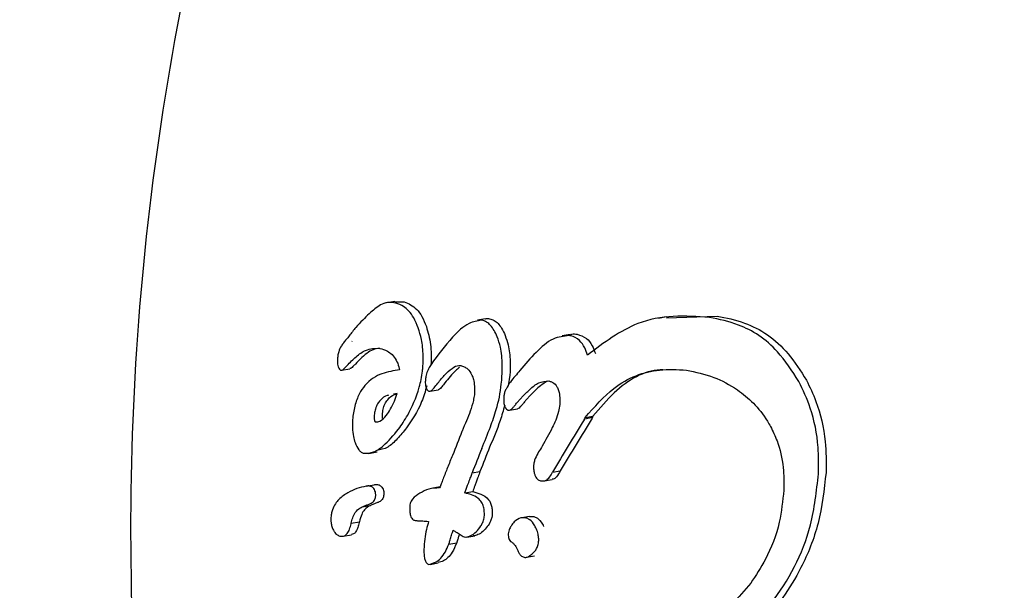
# Model space of a CAD drawing. Units: millimetres. Extents: x 5.6 to 13.9, y 3.9 to 16.6.
# Drawn here: x 8.4 to 8.4, y 11.3 to 11.3 of the extents above; entities that cross this region are included whole.
import ezdxf

# ---------------------------------------------------------------- set-up
doc = ezdxf.new("R2010")
doc.units = ezdxf.units.MM
doc.styles.add('SLDTEXTSTYLE0', font='TXT', dxfattribs={"width": 0.75})
doc.dimstyles.new('SLDDIMSTYLE4', dxfattribs={"dimtxt": 0.15875, "dimasz": 0.08, "dimexe": 0, "dimexo": 0.0625, "dimgap": 0.0396875, "dimtad": 2, "dimdec": 0, "dimlfac": 100, "dimrnd": 1e-09, "dimzin": 12, "dimdsep": 46, "dimtxsty": 'SLDTEXTSTYLE0', "dimblk1": 'DOT', "dimblk2": 'DOT', "dimsah": 1, "dimcen": 0.09, "dimse1": 1, "dimse2": 1, "dimadec": 0, "dimazin": 3, "dimtfac": 1, "dimtdec": 0, "dimtofl": 0, "dimtmove": 0, "dimatfit": 3, "dimldrblk": 'DOT', "dimfxl": 0, "dimfrac": 2, "dimtolj": 1, "dimtzin": 12, "dimarcsym": 0})

# ---------------------------------------------------------------- blocks, each defined once
blk = doc.blocks.new('_Dot')
at = {"color": 0, "linetype": 'ByBlock', "lineweight": -2}
blk.add_line((-0.5, 0), (-1, 0), dxfattribs=at)
at = {"color": 0, "linetype": 'ByBlock', "const_width": 0.5}
blk.add_lwpolyline([(-0.25, 0, 1), (0.25, 0, 1)], format="xyb", close=True, dxfattribs=at)
blk = doc.blocks.new('_D_7')
at = {"color": 7, "linetype": 'Continuous', "lineweight": 18}
blk.add_line((5.784572296851059, 6.499397309538649), (5.784572296851059, 14.49371132064893), dxfattribs=at)
at = {"color": 7, "linetype": 'Continuous', "lineweight": 18, "xscale": 0.08, "yscale": 0.08}
for p, rotation in [((5.784572296851059, 14.49371132064893, -0.9747700534806056), 90.0000000000004), ((5.784572296851059, 6.499397309538649, -0.9747700534806056), 270.0000000000004)]:
    blk.add_blockref('_Dot', p, dxfattribs=dict(at, rotation=rotation))
at = {"color": 7, "linetype": 'Continuous', "lineweight": 18, "insert": (5.579932816445324, 10.32060639793414), "char_height": 0.15875, "attachment_point": 1, "rotation": 90.00000000000041, "style": 'SLDTEXTSTYLE0'}
blk.add_mtext('799', dxfattribs=at)

msp = doc.modelspace()

# ---------------------------------------------------------------- linework, layer by layer
at = {"color": 7, "linetype": 'Continuous', "lineweight": 25}
for p, q in [((8.444063203133867, 11.25480670764942), (8.443989700348043, 11.25479379837377)), ((8.444063738763719, 11.25480224518848), (8.44414707290567, 11.25480332004422)), ((8.4465039849022, 11.25465899414306), (8.446958054184734, 11.25467486183818)), ((8.444877801478768, 11.25465063611037), (8.444804666717625, 11.2546377914708)), ((8.446503192261847, 11.25466609928977), (8.446433513199802, 11.25465386157375)), ((8.445637851569604, 11.25450995800693), (8.445566517267242, 11.25449742958148)), ((8.443602536411627, 11.25443435090742), (8.443603329522034, 11.25443518896945)), ((8.443678186509402, 11.25444833608318), (8.443677395584556, 11.25444749840501)), ((8.443925733448609, 11.25438499360256), (8.443929013145187, 11.25438422317513)), ((8.443584882648365, 11.25418784589363), (8.443659794540853, 11.25420100265033)), ((8.445096698186875, 11.25414364388429), (8.445082018398448, 11.25404689493971)), ((8.44408489403755, 11.25398050409938), (8.444051054018624, 11.25397294840396)), ((8.444380150621406, 11.25399940307594), (8.444452341683698, 11.25401208197392)), ((8.445093670181759, 11.25382851340393), (8.445164187139266, 11.25384089827932)), ((8.445765275309764, 11.25374388174428), (8.445770863921148, 11.2537529323332)), ((8.445770863921148, 11.2537529323332), (8.44584050641378, 11.25376516362655)), ((8.445770863921148, 11.2537529323332), (8.445773230377867, 11.25376332488747)), ((8.445773230377867, 11.25376332488747), (8.44584287511111, 11.25377555657433)), ((8.44584050641378, 11.25376516362655), (8.445834920375994, 11.25375611348963)), ((8.44584287511111, 11.25377555657433), (8.44584050641378, 11.25376516362655)), ((8.444667547486487, 11.25364147121826), (8.444665858760409, 11.25363740639262)), ((8.443829697851307, 11.25344156934404), (8.44390455535118, 11.25345471654778)), ((8.445387161463708, 11.25350631514549), (8.44537938307907, 11.25349358389344)), ((8.44475714079474, 11.25326524039926), (8.444828167762084, 11.25327771484754)), ((8.445479448560135, 11.25327311489951), (8.445549260025867, 11.25328537586956)), ((8.445406392304708, 11.25319460044222), (8.445476081738382, 11.2532068399798)), ((8.443804773073378, 11.25314731262151), (8.443878114111621, 11.25316019348948)), ((8.444469013523365, 11.25314066796005), (8.44440425120427, 11.25312929377035)), ((8.444692312977628, 11.25308597145293), (8.444763390721539, 11.25309845481909)), ((8.443770155593946, 11.25296070554169), (8.443843520550814, 11.25297359075175)), ((8.443669651863345, 11.25280775133068), (8.443671309818003, 11.25281407789972)), ((8.443671309818003, 11.25281407789972), (8.443744934760788, 11.25282700862977)), ((8.443744934760788, 11.25282700862977), (8.443743279803867, 11.25282068258722)), ((8.445272955308909, 11.25287545366009), (8.44520281186585, 11.25286313438495)), ((8.445273010116994, 11.25287497124052), (8.445303952036884, 11.25287563973818)), ((8.443599114184323, 11.25269750688521), (8.443673051157747, 11.25271049241713)), ((8.444547930594954, 11.25262575950049), (8.444619134715925, 11.25263826506221)), ((8.444709652493728, 11.25268801988859), (8.44478046574256, 11.25270045680154)), ((8.445246833117274, 11.2525082040262), (8.445316960714996, 11.25252052051842)), ((8.444381702863636, 11.25244465349212), (8.444453228554973, 11.25245721553117))]:
    msp.add_line(p, q, dxfattribs=at)
for centre, radius, start, end in [((8.466189037828533, 11.25276506748689), 0.02449999999999957, 163.1419441487529, 182.184802505266), ((8.465978186219216, 11.23671481671389), 0.0271574165336896, 139.9601375559864, 140.098673690201), ((8.471020339706497, 11.23808808052014), 0.02971400998944999, 148.2049198810063, 149.2669013256508), ((8.470964063780949, 11.23818481121382), 0.02956246442418783, 148.215527739331, 149.282737587964), ((8.47162817893318, 11.24289804869216), 0.02902241397467451, 158.2821205751131, 158.7379756596514), ((8.472167077012882, 11.24256418407874), 0.02942477204427445, 158.2152857738325, 158.6739324249936), ((8.472101536710404, 11.24263795951032), 0.02927526340491374, 158.227565543104, 158.6884883358366)]:
    msp.add_arc(centre, radius, start, end, dxfattribs=at)
for points, knots in [([(8.44407343896596, 11.25479038773404), (8.444047831779798, 11.25479415747752), (8.444001822923665, 11.25480093063815), (8.443919978049411, 11.25477409707875), (8.443866751124965, 11.25472552503416), (8.443833309189007, 11.25469500771194)], [0, 0, 0, 0, 0.3181287653677032, 0.5715872296394523, 1, 1, 1, 1]), ([(8.444273583075006, 11.25456742895812), (8.444260430627851, 11.25459895237068), (8.44422418845899, 11.2546858165738), (8.444153526080452, 11.25476195137303), (8.444096499120162, 11.25478219981425), (8.44407343896596, 11.25479038773404)], [0, 0, 0, 0, 0.2533319317090372, 0.6980677085723304, 1, 1, 1, 1]), ([(8.44414707290567, 11.25480332004422), (8.444185857150591, 11.25478661492731), (8.444242965237594, 11.25476201738076), (8.44430834559722, 11.25467269979116), (8.44433361425537, 11.25461144421157), (8.444346489079157, 11.25458023342116)], [0, 0, 0, 0, 0.5093602433811223, 0.7500104527570942, 0.9999999999999999, 0.9999999999999999, 0.9999999999999999, 0.9999999999999999]), ([(8.443833309189007, 11.25469500771194), (8.443813583856087, 11.25467678357487), (8.443772479150875, 11.25463880714197), (8.443711903022463, 11.25457213333192), (8.44367190553922, 11.25452148456217), (8.44365188300444, 11.25449613004804)], [0, 0, 0, 0, 0.3154286383453395, 0.6573070906939241, 1, 1, 1, 1]), ([(8.446889040067877, 11.25466274090631), (8.446780384072348, 11.2546695313307), (8.446562994384083, 11.25468311703515), (8.446185795787253, 11.25461815180191), (8.445941930388406, 11.25443510630257), (8.445794887921727, 11.25432473614811)], [0, 0, 0, 0, 0.2840525773190246, 0.5683082735818328, 1, 1, 1, 1]), ([(8.446958054184734, 11.25467486183818), (8.447040855930213, 11.25465833500698), (8.447264079651312, 11.25461378062307), (8.447553784698853, 11.25442534678273), (8.44770887685986, 11.2541816891623), (8.447761640525595, 11.25409879477773)], [0, 0, 0, 0, 0.2800861724972156, 0.7550792231694191, 1, 1, 1, 1]), ([(8.444842035928232, 11.2546384250607), (8.444804412389008, 11.2546315796442), (8.444713967501114, 11.25461512364509), (8.44455773324503, 11.25446917593495), (8.444450827021411, 11.25432490150859), (8.444387973227506, 11.2542400776812)], [0, 0, 0, 0, 0.226907358077388, 0.5454726213215334, 1, 1, 1, 1]), ([(8.444983546336141, 11.2544878178691), (8.444974322677137, 11.25450797421623), (8.444948018035944, 11.25456545742097), (8.444898762058797, 11.25461979644494), (8.444857573433168, 11.25463332261133), (8.444842035928232, 11.2546384250607)], [0, 0, 0, 0, 0.2516618255549768, 0.7177058495946584, 1, 1, 1, 1]), ([(8.444877941543467, 11.25465016193714), (8.44487847058193, 11.25465042325055), (8.444890311920746, 11.25465627216483), (8.444902275838704, 11.25465358215329), (8.444913705241698, 11.25465101232407)], [0, 0, 0, 0, 0.04467725056575467, 0.9999999999999999, 0.9999999999999999, 0.9999999999999999, 0.9999999999999999]), ([(8.4449137052417, 11.25465101232407), (8.444927535907818, 11.25464665374766), (8.444966835339764, 11.25463426898068), (8.445016732339099, 11.25458260771743), (8.445044323872551, 11.25452303836062), (8.445054837933434, 11.25450033879427)], [0, 0, 0, 0, 0.251559288775258, 0.7147983377364333, 0.9999999999999999, 0.9999999999999999, 0.9999999999999999, 0.9999999999999999]), ([(8.447693457614433, 11.25408681983031), (8.447631862521048, 11.25418130134648), (8.447478189213061, 11.25441702283557), (8.447189486820903, 11.25460153958178), (8.4469768579395, 11.25464485231205), (8.446889040067877, 11.25466274090631)], [0, 0, 0, 0, 0.2819511459718024, 0.7034385843180799, 0.9999999999999999, 0.9999999999999999, 0.9999999999999999, 0.9999999999999999]), ([(8.44365188300444, 11.25449613004804), (8.443643661931864, 11.25448556916667), (8.443631328953012, 11.25446972608471), (8.443614881705194, 11.25444929610795), (8.443606651669851, 11.25443933283507), (8.443602536411627, 11.25443435090742)], [0, 0, 0, 0, 0.4999020774944005, 0.7499364216838814, 1, 1, 1, 1]), ([(8.444315307717451, 11.25422466278059), (8.444316535002281, 11.25425637067418), (8.444319754856117, 11.25433955819538), (8.44430591662784, 11.25446094174576), (8.444283694673365, 11.25453412745466), (8.444273583075006, 11.25456742895812)], [0, 0, 0, 0, 0.2513095313813182, 0.6593253162996802, 1, 1, 1, 1]), ([(8.444346489079157, 11.25458023342116), (8.444360919683225, 11.2545291149748), (8.444382202149319, 11.25445372474192), (8.444391607846077, 11.25433131105149), (8.444389125910353, 11.25426915936514), (8.44438785783632, 11.25423740473959)], [0, 0, 0, 0, 0.5073991495010353, 0.74831969221402, 1, 1, 1, 1]), ([(8.445054837933434, 11.25450033879427), (8.445064129725502, 11.25447297433019), (8.445087365487911, 11.25440454466867), (8.445102062573913, 11.25427903789826), (8.445098342651965, 11.25418514922831), (8.445096698186875, 11.25414364388429)], [0, 0, 0, 0, 0.271023269517113, 0.6777414144431442, 1, 1, 1, 1]), ([(8.445630331494366, 11.25449867621991), (8.445581141489575, 11.25449391754043), (8.445477025947566, 11.25448384532159), (8.4453278471906, 11.2543511954452), (8.445234100992163, 11.25424142052706), (8.44518654822028, 11.25418573718493)], [0, 0, 0, 0, 0.3061795405338791, 0.6480594777399813, 0.9999999999999999, 0.9999999999999999, 0.9999999999999999, 0.9999999999999999]), ([(8.445794887921727, 11.25432473614811), (8.445787226738723, 11.25434694777668), (8.445768720130113, 11.2544006029258), (8.445717976798338, 11.25446654721957), (8.445666840890716, 11.25449209188169), (8.445635175732653, 11.25449780257897), (8.445630331494366, 11.25449867621991)], [0, 0, 0, 0, 0.218412597961945, 0.5276047399248283, 0.9277314453910032, 1, 1, 1, 1]), ([(8.445638972035843, 11.25450588274494), (8.445644121389396, 11.25450828939984), (8.445664485797238, 11.25451780711919), (8.445685149440516, 11.25451391976197), (8.44570058806543, 11.25451101536369)], [0, 0, 0, 0, 0.2528604608913467, 1, 1, 1, 1]), ([(8.44570058806543, 11.25451101536369), (8.445729869549544, 11.25450236704607), (8.445780216290308, 11.25448749708241), (8.445836208160582, 11.25441835789292), (8.44585611844188, 11.25436174722958), (8.445864815989532, 11.25433701759694)], [0, 0, 0, 0, 0.4390900432593494, 0.7549737743457335, 1, 1, 1, 1]), ([(8.443603329522034, 11.25443518896945), (8.443596302453201, 11.25442635462915), (8.443579715243448, 11.25440550140298), (8.443561167792454, 11.25436524136661), (8.443550873513866, 11.2543243268984), (8.443548988149487, 11.25430511759001), (8.443548288554412, 11.25429798966413)], [0, 0, 0, 0, 0.2952618068940785, 0.6969576703685879, 0.8875512214840747, 1, 1, 1, 1]), ([(8.445025713942549, 11.25413117693945), (8.445027221881242, 11.25416593387709), (8.445031167997051, 11.2542568891008), (8.445018450656269, 11.25438413238043), (8.444993533143846, 11.25445815142571), (8.444983546336141, 11.2544878178691)], [0, 0, 0, 0, 0.2703873695032191, 0.7075751015440042, 1, 1, 1, 1]), ([(8.443633618718769, 11.25423024440098), (8.443660614643925, 11.25425773097181), (8.44371465394136, 11.25431275242292), (8.44381248533466, 11.25438363291382), (8.443883819796019, 11.25438449000534), (8.443925733448607, 11.25438499360256)], [0, 0, 0, 0, 0.2916397761223822, 0.5837921284503532, 1, 1, 1, 1]), ([(8.443881078696956, 11.25437836935562), (8.443862348660192, 11.25436992431712), (8.443802471797623, 11.25434292691096), (8.44374659748417, 11.25428390358315), (8.443708201173074, 11.25424334329853)], [0, 0, 0, 0, 0.3128092548675509, 1, 1, 1, 1]), ([(8.443929013145187, 11.25438422317513), (8.443951456039402, 11.25437748451034), (8.444002873096254, 11.25436204611334), (8.444064143172472, 11.25430917633525), (8.444096444839062, 11.25423404310719), (8.444103525507996, 11.2541999387691), (8.444105430277773, 11.2541907643658)], [0, 0, 0, 0, 0.3312372071415158, 0.758870141652474, 0.9351336899783831, 1, 1, 1, 1]), ([(8.443548288554412, 11.25429798966413), (8.443547738990627, 11.25428933643549), (8.443546513330988, 11.25427003765099), (8.443547746733879, 11.25424193328612), (8.443551681364633, 11.25422669406117), (8.443553457644198, 11.25421981434982)], [0, 0, 0, 0, 0.3083845695359843, 0.6877718821348595, 1, 1, 1, 1]), ([(8.443578995623193, 11.25418803103436), (8.443582753246856, 11.25418816138747), (8.443592925350888, 11.25418851426087), (8.443611212506491, 11.25420705959367), (8.44362552673435, 11.25422187122763), (8.443633618718769, 11.25423024440098)], [0, 0, 0, 0, 0.2029602001471626, 0.5494249703419719, 1, 1, 1, 1]), ([(8.443708201173076, 11.25424334329853), (8.443701010658797, 11.25423597747533), (8.443688542749209, 11.25422320559083), (8.443672366008743, 11.2542054774829), (8.443663140522336, 11.25420367157303), (8.443659368521192, 11.25420293319525)], [0, 0, 0, 0, 0.4461138477714048, 0.7735339789595858, 1, 1, 1, 1]), ([(8.444387973227506, 11.2542400776812), (8.44438066391983, 11.25422767025091), (8.444366001011854, 11.25420278020434), (8.444349596939158, 11.25416729925602), (8.44434301646784, 11.25413804607839), (8.44434209133683, 11.25412665349112), (8.444341864485786, 11.25412385991886)], [0, 0, 0, 0, 0.3840772412881802, 0.7704818970818079, 0.9437199477910304, 1, 1, 1, 1]), ([(8.444440117568433, 11.25406073050021), (8.444462392356213, 11.25408863358557), (8.444506205225515, 11.25414351690227), (8.44457211477478, 11.25420623498969), (8.444623224547755, 11.25423350159519), (8.444649173508942, 11.25423098121641), (8.444654608351824, 11.25423045333929)], [0, 0, 0, 0, 0.3339810359328598, 0.656916134090288, 0.9281432928009395, 1, 1, 1, 1]), ([(8.444654608351824, 11.25423045333929), (8.44466551465413, 11.2542275037116), (8.444686715995227, 11.25422176977346), (8.444721934651172, 11.25419761297561), (8.444746352076734, 11.25416631042223), (8.44475795581293, 11.25413867224537), (8.444759274715006, 11.25413553083917)], [0, 0, 0, 0, 0.2776450260460064, 0.5397289324632841, 0.94768474084751, 1, 1, 1, 1]), ([(8.443553457644198, 11.25421981434982), (8.443555232557841, 11.25421506717262), (8.443559969737608, 11.25420239712985), (8.443569027977869, 11.25419184682133), (8.443576239535556, 11.25418908611236), (8.443578995623193, 11.25418803103436)], [0, 0, 0, 0, 0.2701709951206367, 0.7210765296199798, 0.9999999999999999, 0.9999999999999999, 0.9999999999999999, 0.9999999999999999]), ([(8.444105430277773, 11.2541907643658), (8.444052283717498, 11.25418292300338), (8.443945654216499, 11.25416719064821), (8.443822142323096, 11.25409479623662), (8.443741229339139, 11.25397943046876), (8.443700790470643, 11.25387304701785), (8.44368603883519, 11.25377789518083), (8.443683072126774, 11.25372856379993), (8.443682615802322, 11.25372097589031)], [0, 0, 0, 0, 0.3148858074220987, 0.6317646211413016, 0.7514366651687349, 0.8722933039652611, 0.9803567860822966, 1, 1, 1, 1]), ([(8.444096174137536, 11.25365814008032), (8.444124008651876, 11.25369867979023), (8.444193516767353, 11.25379991521339), (8.444272042486197, 11.2539777122787), (8.444308348924242, 11.25414407862235), (8.444313997494616, 11.2542094901492), (8.444315307717451, 11.25422466278059)], [0, 0, 0, 0, 0.2939127699831142, 0.7339565011550488, 0.9382894707309752, 1, 1, 1, 1]), ([(8.444645041887936, 11.25421254728469), (8.444632315200327, 11.25420308882424), (8.444585504206783, 11.25416829894452), (8.444543119366969, 11.25411338485948), (8.444512257859065, 11.25407340048118)], [0, 0, 0, 0, 0.2718739049691519, 1, 1, 1, 1]), ([(8.445773230377867, 11.25376332488747), (8.445856765246457, 11.25385863467715), (8.446055570055847, 11.25408546264599), (8.4463789744605, 11.25420562740322), (8.446601788217563, 11.2541934273621), (8.446682864824563, 11.25418898805838)], [0, 0, 0, 0, 0.3155335698032106, 0.7509390062060447, 0.9999999999999999, 0.9999999999999999, 0.9999999999999999, 0.9999999999999999]), ([(8.446469456304806, 11.25419224184954), (8.446461652769791, 11.25419206961396), (8.446309008167981, 11.25418870052125), (8.446084081023512, 11.25405838114285), (8.445905350085345, 11.25384881123652), (8.44584287511111, 11.25377555657433)], [0, 0, 0, 0, 0.0338576110824922, 0.6622872263942806, 1, 1, 1, 1]), ([(8.446682864824563, 11.25418898805838), (8.446765609930093, 11.25417194171829), (8.446921086164155, 11.25413991202002), (8.447172871199415, 11.25400467987372), (8.447347609506336, 11.25384235935539), (8.447429345637534, 11.25369889352146), (8.447438421772643, 11.25368296280303)], [0, 0, 0, 0, 0.3027007928385748, 0.5687681345838372, 0.9521151953622699, 1, 1, 1, 1]), ([(8.444341864485786, 11.25412385991886), (8.444340518680574, 11.25411634816495), (8.44433706004833, 11.25409704344385), (8.444335992991896, 11.25406627414766), (8.444338951402962, 11.25404593178975), (8.444340259692035, 11.25403693585107)], [0, 0, 0, 0, 0.2621473345880405, 0.6737016738770509, 1, 1, 1, 1]), ([(8.444373676980513, 11.25399945834541), (8.444378339523622, 11.2539998031984), (8.44438978466823, 11.25400064970902), (8.444412106473314, 11.25402531199573), (8.444429134316106, 11.25404684277571), (8.444440117568433, 11.25406073050021)], [0, 0, 0, 0, 0.1961574474165324, 0.4815076874831659, 1, 1, 1, 1]), ([(8.444512257859065, 11.25407340048118), (8.444503491302282, 11.2540625979727), (8.444485913670603, 11.25404093809871), (8.44446584495439, 11.25401438438654), (8.44445410458759, 11.25401329942932), (8.444452166803348, 11.25401312035374)], [0, 0, 0, 0, 0.4537692975585043, 0.9098429149921541, 1, 1, 1, 1]), ([(8.444759274715006, 11.25413553083917), (8.444763800030234, 11.25412212863615), (8.444774614382558, 11.25409010077995), (8.444780869451405, 11.25403099279194), (8.444779226187949, 11.25398793328728), (8.44477848482798, 11.25396850694821)], [0, 0, 0, 0, 0.2831169452163138, 0.6765774847638825, 1, 1, 1, 1]), ([(8.444843678890008, 11.25348430884343), (8.44487008617973, 11.25354898878025), (8.444916227542127, 11.25366200380133), (8.44498324664053, 11.25384880327116), (8.445015954109753, 11.25400723694505), (8.44502395256175, 11.25410880918674), (8.445025713942549, 11.25413117693945)], [0, 0, 0, 0, 0.3335408359959641, 0.5827947036554134, 0.9081250473589745, 1, 1, 1, 1]), ([(8.445144365895874, 11.25413541381958), (8.445114863698137, 11.25410089569895), (8.445079478186276, 11.25405949399126), (8.445049356908351, 11.25399061762511), (8.445043316738406, 11.25396510164234), (8.445042204339861, 11.25395111680191), (8.445041919673054, 11.25394753803072)], [0, 0, 0, 0, 0.7039817989161629, 0.8443695115809144, 0.9601735957215176, 1, 1, 1, 1]), ([(8.445205443091892, 11.25394568621943), (8.445228524133707, 11.25396939290787), (8.44527666816745, 11.25401884195861), (8.445356463910741, 11.25408475225874), (8.445415329463412, 11.25408925733595), (8.44544563979776, 11.2540915770355)], [0, 0, 0, 0, 0.3087868241130248, 0.6440889192909456, 0.9999999999999999, 0.9999999999999999, 0.9999999999999999, 0.9999999999999999]), ([(8.445433453172434, 11.25408915949269), (8.445412503541608, 11.25407688229508), (8.445357450599253, 11.25404461939469), (8.445307161890705, 11.25399118223424), (8.445276009850131, 11.25395807984131)], [0, 0, 0, 0, 0.3805360791091318, 1, 1, 1, 1]), ([(8.44544563979776, 11.2540915770355), (8.445454290660127, 11.25408953383423), (8.44547783875024, 11.25408397213582), (8.4455070474515, 11.25406248981665), (8.445521934636483, 11.25403394202708), (8.445526564023401, 11.25402506467628)], [0, 0, 0, 0, 0.2857779703466378, 0.7779022614461347, 0.9999999999999999, 0.9999999999999999, 0.9999999999999999, 0.9999999999999999]), ([(8.447869870855381, 11.25325832636397), (8.44787069723115, 11.25333757646412), (8.447872815609902, 11.25354073068855), (8.447813489295479, 11.25383396738133), (8.447730258368804, 11.25400929728971), (8.447693457614433, 11.25408681983031)], [0, 0, 0, 0, 0.2629738299189852, 0.6741221066084042, 1, 1, 1, 1]), ([(8.447761640525595, 11.25409879477773), (8.447791641671317, 11.25403702554078), (8.447870776759297, 11.2538740946299), (8.447939010707017, 11.25358551582951), (8.447938016326043, 11.25336297915476), (8.447937601850505, 11.25327022194148)], [0, 0, 0, 0, 0.2625861844356858, 0.6926329080915754, 1, 1, 1, 1]), ([(8.44387749505062, 11.25377479793251), (8.443877483171834, 11.25377312153812), (8.443877423952067, 11.25376476414499), (8.443877982498444, 11.25375131247258), (8.443879730195537, 11.25373772605577), (8.443882126041347, 11.25372958373004), (8.443886046027128, 11.25372378219754), (8.443902069591743, 11.25372464754914), (8.4439362611646, 11.25372801222584), (8.443995761440638, 11.25378615174081), (8.444048270377946, 11.25387849184857), (8.444076425563157, 11.25395691584678), (8.44408489403755, 11.25398050409938)], [0, 0, 0, 0, 0.008556416291306625, 0.04265662976438538, 0.06932319931581397, 0.08192935785467785, 0.09467200633136005, 0.1257122882689463, 0.2694865759699704, 0.5080471018398087, 0.8520311448872876, 1, 1, 1, 1]), ([(8.443950957462022, 11.25378770011722), (8.443952720837377, 11.25380526823682), (8.443956246964776, 11.25384039826611), (8.443973628322182, 11.25388925411763), (8.44400743166655, 11.25393880166844), (8.444045844652642, 11.25396769376632), (8.444074728291554, 11.25397331860031), (8.444082781813652, 11.25397488695272)], [0, 0, 0, 0, 0.1396088921411663, 0.2791684357592408, 0.4702496963960472, 0.8522916108482773, 1, 1, 1, 1]), ([(8.444351143286623, 11.25404699112717), (8.444336167624028, 11.25399832546291), (8.444288110303317, 11.25384215598324), (8.444217525457235, 11.25374073522233), (8.444168936320102, 11.25367091928401)], [0, 0, 0, 0, 0.3116208388833364, 1, 1, 1, 1]), ([(8.444340259692035, 11.25403693585107), (8.444344751589131, 11.25402756477748), (8.444351558906526, 11.25401336323393), (8.444363640828982, 11.25400279274129), (8.444370293168276, 11.2540005825781), (8.444373676980513, 11.25399945834541)], [0, 0, 0, 0, 0.4880159909198813, 0.739571648900746, 1, 1, 1, 1]), ([(8.44477848482798, 11.25396850694821), (8.444775306032595, 11.25395091763099), (8.444759736019353, 11.25386476364218), (8.444717057930532, 11.25375833839038), (8.44468063048988, 11.25367235305822), (8.444667547486487, 11.25364147121826)], [0, 0, 0, 0, 0.1411890187164773, 0.6915559593651905, 1, 1, 1, 1]), ([(8.445526564023401, 11.25402506467628), (8.445530952655647, 11.25401313418675), (8.445541544942479, 11.25398433907242), (8.445547028885525, 11.25393279515456), (8.445545683898265, 11.2538959226745), (8.445545106580484, 11.25388009565588)], [0, 0, 0, 0, 0.2876343048110512, 0.694226558593434, 0.9999999999999999, 0.9999999999999999, 0.9999999999999999, 0.9999999999999999]), ([(8.444005595919828, 11.25396279865937), (8.444002180428058, 11.25396211054511), (8.443976493212409, 11.2539569353784), (8.443942554187247, 11.25393310095582), (8.44390656655592, 11.2538876432434), (8.44388819446551, 11.25384596404474), (8.443879704522244, 11.25380481306197), (8.443878042473955, 11.2537822345441), (8.44387749505062, 11.25377479793251)], [0, 0, 0, 0, 0.06395972224767062, 0.4810280010101018, 0.6473869192767705, 0.8153503451278941, 0.9391825552289171, 1, 1, 1, 1]), ([(8.445041919673054, 11.25394753803072), (8.44504153249009, 11.25393852530208), (8.445040551253221, 11.25391568436547), (8.44504336884799, 11.25388424120417), (8.445049688752674, 11.25386659634781), (8.445052070079432, 11.25385994780314)], [0, 0, 0, 0, 0.2888538545107546, 0.7320416319270079, 1, 1, 1, 1]), ([(8.445140966228749, 11.25387132802522), (8.4451479590559, 11.25388002745322), (8.445161957402098, 11.25389744209857), (8.44518347153401, 11.2539222041957), (8.445198117331694, 11.25393785683948), (8.445205443091892, 11.25394568621943)], [0, 0, 0, 0, 0.3328437002117908, 0.6662915075522128, 1, 1, 1, 1]), ([(8.445211598898048, 11.25388373322304), (8.445205830229165, 11.25387658220564), (8.445195551316905, 11.25386384015337), (8.445180178114995, 11.25384820148828), (8.44516968823541, 11.25384099614639), (8.445164347316002, 11.25384098741848), (8.445164177405701, 11.25384098714082)], [0, 0, 0, 0, 0.3852237713538894, 0.6864116183532984, 0.990023834413022, 1, 1, 1, 1]), ([(8.445276009850131, 11.25395807984131), (8.445268711508703, 11.25395027323495), (8.445254100599351, 11.253934644805), (8.44523260731331, 11.25390988999023), (8.445218603645808, 11.25389245456418), (8.445211598898048, 11.25388373322304)], [0, 0, 0, 0, 0.3328082860689985, 0.6662653078577652, 1, 1, 1, 1]), ([(8.445545106580484, 11.25388009565588), (8.445541830160968, 11.25385849239678), (8.445529950753535, 11.25378016484578), (8.445470349171472, 11.25365464503794), (8.445417409095972, 11.25356024893164), (8.445387161463708, 11.25350631514549)], [0, 0, 0, 0, 0.1403378165300629, 0.5088268131515871, 1, 1, 1, 1]), ([(8.443953222105515, 11.25375311115199), (8.44395265301018, 11.25375660463937), (8.443951489383423, 11.25376374775784), (8.443951100390187, 11.25377358140548), (8.44395094364645, 11.25378058465046), (8.443950921081937, 11.25378464269636), (8.443950945331634, 11.25378668066659), (8.443950957462022, 11.25378770011722)], [0, 0, 0, 0, 0.3223023253397604, 0.659010165288908, 0.8292608667472501, 0.914591433197393, 1, 1, 1, 1]), ([(8.44505098981806, 11.25387249020029), (8.44503743639186, 11.25382674053335), (8.444997709154029, 11.25369264101694), (8.444947633727642, 11.25357456503649), (8.444914642136755, 11.25349677210049)], [0, 0, 0, 0, 0.3411620576282546, 1, 1, 1, 1]), ([(8.445052070079432, 11.25385994780314), (8.445054564800476, 11.25385496082172), (8.445060819126192, 11.25384245833925), (8.44507251062415, 11.25383191887483), (8.44508149202884, 11.25382945522775), (8.44508499718872, 11.25382849374375)], [0, 0, 0, 0, 0.2880500065906515, 0.7221483009360731, 1, 1, 1, 1]), ([(8.44508499718872, 11.25382849374375), (8.445090439344069, 11.25382865538337), (8.445103601859984, 11.25382904632848), (8.445122270691115, 11.25384845905825), (8.445134952682773, 11.25386397206751), (8.445140966228749, 11.25387132802522)], [0, 0, 0, 0, 0.2704220978039267, 0.6540487981722206, 1, 1, 1, 1]), ([(8.443682615802322, 11.25372097589031), (8.443682191072629, 11.25370411963368), (8.443681081979758, 11.25366010304082), (8.443688503017533, 11.25359502861368), (8.443700275413523, 11.25355604772748), (8.443705692964338, 11.25353810907405)], [0, 0, 0, 0, 0.2509455476288872, 0.6552918742930505, 1, 1, 1, 1]), ([(8.443782844697461, 11.253442012251), (8.443812365847858, 11.25344304024273), (8.443871147212146, 11.25344508713979), (8.443977635586032, 11.25351764786314), (8.444050925430204, 11.25360451118797), (8.444096174137536, 11.25365814008032)], [0, 0, 0, 0, 0.2785086683891521, 0.5545556075628372, 1, 1, 1, 1]), ([(8.444168936320102, 11.25367091928401), (8.444141225062817, 11.25363675032059), (8.444085798382456, 11.25356840725716), (8.443996029298301, 11.25348499517697), (8.44393410590843, 11.25347428066547), (8.443901506316728, 11.2534686400069)], [0, 0, 0, 0, 0.3213338136776412, 0.6427159329777274, 1, 1, 1, 1]), ([(8.447438421772643, 11.25368296280303), (8.4474590212642, 11.25364078531527), (8.447512269609032, 11.25353175925478), (8.447558817922454, 11.25333310280446), (8.447558376432509, 11.25317977293192), (8.447558181740938, 11.25311215636619)], [0, 0, 0, 0, 0.260739818725751, 0.6739954595699577, 1, 1, 1, 1]), ([(8.443705692964338, 11.25353810907405), (8.443716398345003, 11.25351396307009), (8.443732442075277, 11.25347777640967), (8.443760251078695, 11.25345075129004), (8.443775233090637, 11.25344495636234), (8.443782844697461, 11.253442012251)], [0, 0, 0, 0, 0.4966131353058362, 0.7442544492557525, 1, 1, 1, 1]), ([(8.44537938307907, 11.25349358389344), (8.44536863537582, 11.25347606948487), (8.44534708420329, 11.25344094979166), (8.445321560915282, 11.25339288820142), (8.445311394162491, 11.25335047043869), (8.44531016278839, 11.25333204243045), (8.445309814306674, 11.25332682726155)], [0, 0, 0, 0, 0.3689400055955958, 0.7397943101889686, 0.9263611887050408, 1, 1, 1, 1]), ([(8.444581268845377, 11.25342255189278), (8.444573636251635, 11.25340454913252), (8.444558371287172, 11.25336854413805), (8.444530034167617, 11.25329819149375), (8.444509625147042, 11.2532457556208), (8.444496406349138, 11.25321179322634)], [0, 0, 0, 0, 0.2605280865886773, 0.5210485606811248, 1, 1, 1, 1]), ([(8.44473584278038, 11.25320616921571), (8.444738697698941, 11.25321377858614), (8.444743762196785, 11.25322727726896), (8.444751016421497, 11.25324675815911), (8.444755098568537, 11.25325907733348), (8.44475714079474, 11.25326524039926)], [0, 0, 0, 0, 0.392343769078067, 0.6960002991762927, 1, 1, 1, 1]), ([(8.444828167762084, 11.25327771484754), (8.444826867196678, 11.25327371271904), (8.444822904563619, 11.25326151881735), (8.44481564807207, 11.25324203400318), (8.44480980681421, 11.2532264437805), (8.44480688533572, 11.2532186464017)], [0, 0, 0, 0, 0.1962747307531452, 0.5980204705152741, 1, 1, 1, 1]), ([(8.445309814306674, 11.25332682726155), (8.445309700552867, 11.25331867037558), (8.445309395997636, 11.25329683178977), (8.445314237483014, 11.2532655522071), (8.445321584255359, 11.25324669256185), (8.44532469509579, 11.25323870683095)], [0, 0, 0, 0, 0.255811329632949, 0.6848885341530514, 1, 1, 1, 1]), ([(8.445373240578565, 11.25319544506187), (8.445389987033932, 11.25319382092341), (8.445418106477996, 11.25319109378686), (8.445455141657558, 11.25322553930017), (8.445471261464657, 11.25325709039894), (8.445479448560135, 11.25327311489951)], [0, 0, 0, 0, 0.4201620095315657, 0.705505843840725, 1, 1, 1, 1]), ([(8.445549260025867, 11.25328537586956), (8.445538880097446, 11.25326589249646), (8.445520920903736, 11.25323218266174), (8.445493339079048, 11.25320869520115), (8.445479307968096, 11.25320907446882), (8.44547579819785, 11.2532091693396)], [0, 0, 0, 0, 0.5066461791120409, 0.8765914853377326, 1, 1, 1, 1]), ([(8.44720716901836, 11.25182075605704), (8.447368592289628, 11.25200113434428), (8.44760473789966, 11.25226500918923), (8.447817005211276, 11.25280199964696), (8.447851743261564, 11.25310185223954), (8.447869870855381, 11.25325832636397)], [0, 0, 0, 0, 0.5081111894054012, 0.7433143055726009, 1, 1, 1, 1]), ([(8.447937601850505, 11.25327022194148), (8.447919804433067, 11.25311528201837), (8.447884274546592, 11.25280596759686), (8.44768727226609, 11.25232553409535), (8.447465875286797, 11.25201889476171), (8.447305242454659, 11.25186229524805), (8.447274821142475, 11.25183263778245)], [0, 0, 0, 0, 0.2532838622665844, 0.505643411728027, 0.9063766983159782, 1, 1, 1, 1]), ([(8.444496406349137, 11.25321179322634), (8.44449365560393, 11.25320462114065), (8.444488154111085, 11.25319027696294), (8.44447781289905, 11.25316324507082), (8.44447015330092, 11.25314356174511), (8.44446525808687, 11.25313098222188)], [0, 0, 0, 0, 0.2651944553166786, 0.5303891451508922, 1, 1, 1, 1]), ([(8.444692312977628, 11.25308597145293), (8.444696408451026, 11.25309772979016), (8.444704599359723, 11.25312124635522), (8.444719109798509, 11.25316129042957), (8.444729627222847, 11.25318949874541), (8.44473584278038, 11.25320616921571)], [0, 0, 0, 0, 0.2902902146735069, 0.5805777288409355, 1, 1, 1, 1]), ([(8.44480688533572, 11.2532186464017), (8.44480258411672, 11.25320711052784), (8.444793981642785, 11.25318403868374), (8.444779357108839, 11.25314413470815), (8.444769321657958, 11.25311542324861), (8.444763390721537, 11.25309845481909)], [0, 0, 0, 0, 0.2902758263063885, 0.5805540777995203, 1, 1, 1, 1]), ([(8.44532469509579, 11.25323870683095), (8.445328414019945, 11.25323177761273), (8.445337623107495, 11.25321461894677), (8.445354858568834, 11.2532001661028), (8.445367922938898, 11.25319681078819), (8.445373240578565, 11.25319544506187)], [0, 0, 0, 0, 0.2865618387916171, 0.709606582784853, 1, 1, 1, 1]), ([(8.443804773073378, 11.25314731262151), (8.44377713491154, 11.25314062779409), (8.443721861087125, 11.25312725874375), (8.443639739504938, 11.25309031210089), (8.443575026189865, 11.25304577335284), (8.443528826096028, 11.25299075008546), (8.443505673634794, 11.25294790835744), (8.44349150813827, 11.25289999515302), (8.443489308527713, 11.25287041822675), (8.443488209167583, 11.25285563574932)], [0, 0, 0, 0, 0.2291598694317442, 0.458299016390554, 0.7031212028056275, 0.8005614726308236, 0.8986161983996586, 0.9493286169714248, 1, 1, 1, 1]), ([(8.443841559304321, 11.25314703846483), (8.443838138744301, 11.25314770038053), (8.443831297732448, 11.25314902419098), (8.443819005315026, 11.2531492454085), (8.443810178910402, 11.25314804675263), (8.443804773073376, 11.25314731262151)], [0, 0, 0, 0, 0.2793054078833301, 0.5586019817868129, 1, 1, 1, 1]), ([(8.443880326326914, 11.25311559681691), (8.44387622810193, 11.25312182074654), (8.44386838542695, 11.25313373133159), (8.443854951220388, 11.25314283066112), (8.44384605667503, 11.25314562536957), (8.443841559304321, 11.25314703846483)], [0, 0, 0, 0, 0.3511024486182042, 0.6718963451130624, 1, 1, 1, 1]), ([(8.443878114111621, 11.25316019348948), (8.443881518357388, 11.25316066606606), (8.443888327598998, 11.25316161132334), (8.443900574383068, 11.25316234777498), (8.443909385700847, 11.25316082979682), (8.443914786587221, 11.25315989935398)], [0, 0, 0, 0, 0.2790017768611635, 0.5580650275830069, 1, 1, 1, 1]), ([(8.443891159570429, 11.25306537376358), (8.443891138318413, 11.25307012028971), (8.443891089965483, 11.2530809196624), (8.443887693437997, 11.25309942320482), (8.44388308489815, 11.25310954070338), (8.443880326326914, 11.25311559681691)], [0, 0, 0, 0, 0.2394207125486347, 0.5447338603279058, 1, 1, 1, 1]), ([(8.443914786587221, 11.25315989935398), (8.443919534008234, 11.25315838205803), (8.44392865151467, 11.25315546806418), (8.443942001552653, 11.2531460314375), (8.443949564959048, 11.25313437701324), (8.443953421488496, 11.25312843450162)], [0, 0, 0, 0, 0.3474395758019027, 0.6672638807679274, 1, 1, 1, 1]), ([(8.443953421488496, 11.25312843450162), (8.443956314543403, 11.25312200681336), (8.443960984989745, 11.25311163017893), (8.443964175351972, 11.2530929534079), (8.443964192117129, 11.25308265429436), (8.443964199365137, 11.25307820172422)], [0, 0, 0, 0, 0.4802500289481875, 0.775298797403083, 1, 1, 1, 1]), ([(8.44446525808687, 11.25313098222188), (8.44443231546877, 11.25313013931532), (8.444371760210165, 11.25312858988094), (8.444291031117896, 11.25308674304103), (8.44423769557287, 11.2530529692625), (8.444214674649496, 11.25301902436649), (8.444211001803769, 11.2530136086686)], [0, 0, 0, 0, 0.3698653697894215, 0.679888072324878, 0.9489281247923146, 1, 1, 1, 1]), ([(8.444867440787132, 11.25288218864553), (8.444867483425526, 11.25289804855751), (8.444867569139415, 11.2529299309666), (8.444858305768923, 11.25297277377322), (8.444839303323226, 11.25301124354717), (8.444784866850942, 11.25306400762228), (8.444732663240783, 11.25307639598823), (8.444692312977628, 11.25308597145293)], [0, 0, 0, 0, 0.1033284509053829, 0.2077161555280237, 0.2977134553665377, 0.4571745746922798, 0.9999999999999999, 0.9999999999999999, 0.9999999999999999, 0.9999999999999999]), ([(8.444763390721539, 11.25309845481909), (8.444787431826395, 11.25309183728423), (8.44483570874966, 11.2530785486178), (8.444892759870145, 11.25304848911962), (8.444924113477388, 11.2529979383166), (8.444935141621288, 11.25296011908224), (8.444938581363656, 11.2529247435342), (8.444938229367718, 11.25290286717349), (8.444938096312422, 11.25289459785754)], [0, 0, 0, 0, 0.3296647625255044, 0.6619995435943283, 0.7671138382498861, 0.8565289795867377, 0.9457676158952393, 1, 1, 1, 1]), ([(8.447558181740938, 11.25311215636619), (8.447548016570808, 11.25301473782455), (8.447524513461593, 11.25278949431223), (8.447410294622745, 11.25250297194429), (8.44730646430801, 11.25234510021189), (8.447260873357989, 11.25227578016524)], [0, 0, 0, 0, 0.299466037333128, 0.6924018870298099, 1, 1, 1, 1]), ([(8.443827184873683, 11.25298368209473), (8.44383450315403, 11.25298668511583), (8.443848116297058, 11.25299227120351), (8.443866308808468, 11.253003431139), (8.44387932136214, 11.25301813317465), (8.443887125645169, 11.25303577281185), (8.443890410791843, 11.25305162970668), (8.443890968073603, 11.25306185878154), (8.443891159570429, 11.25306537376358)], [0, 0, 0, 0, 0.2886325397661693, 0.5369015481387973, 0.7242271345685741, 0.8329799827498798, 0.9426074821883299, 1, 1, 1, 1]), ([(8.443900381907255, 11.2529965376712), (8.443890862422213, 11.25299270566074), (8.443876583158806, 11.25298695763062), (8.443857660026703, 11.25297931943753), (8.443848233712634, 11.25297550031497), (8.443843520550814, 11.25297359075175)], [0, 0, 0, 0, 0.4999978634356157, 0.7499986777798094, 1, 1, 1, 1]), ([(8.443964199365137, 11.25307820172422), (8.4439637455725, 11.25307186441957), (8.44396283680774, 11.25305917333852), (8.443957510392169, 11.25304115679389), (8.443944790003293, 11.25301958709154), (8.443924599700875, 11.25300662111253), (8.443908081862356, 11.25299974366291), (8.443900381907255, 11.2529965376712)], [0, 0, 0, 0, 0.103104969133848, 0.2064779258705377, 0.3436883651201758, 0.6940537883338613, 1, 1, 1, 1]), ([(8.444211001803769, 11.2530136086686), (8.44420892976508, 11.25300960382588), (8.444203869744413, 11.25299982380245), (8.444198349241251, 11.25298130880888), (8.444197227032472, 11.25296617471358), (8.444196749615768, 11.25295973627715)], [0, 0, 0, 0, 0.2849188799799797, 0.6957859562252875, 1, 1, 1, 1]), ([(8.443671309818003, 11.25281407789972), (8.443675376106672, 11.25283034026114), (8.443684717680778, 11.25286770014054), (8.443710587308797, 11.25292053907087), (8.443741492640813, 11.25294725336702), (8.443763301762585, 11.25295748888302), (8.443770155593946, 11.25296070554169)], [0, 0, 0, 0, 0.1948272442749255, 0.4475808995019693, 0.8263943228074923, 1, 1, 1, 1]), ([(8.443843520550814, 11.25297359075175), (8.443825234751264, 11.25296399877672), (8.443796942972524, 11.25294915807837), (8.443762665283014, 11.25289481207018), (8.443751047311824, 11.25285038368803), (8.443744934760788, 11.25282700862977)], [0, 0, 0, 0, 0.4640923954338609, 0.718043492229643, 1, 1, 1, 1]), ([(8.443770155593946, 11.25296070554169), (8.443774882903154, 11.25296261765908), (8.443784337512065, 11.25296644189), (8.4438033168245, 11.25297408990555), (8.443817637668248, 11.25297984522478), (8.443827184873683, 11.25298368209473)], [0, 0, 0, 0, 0.250001309223961, 0.5000021156478148, 0.9999999999999999, 0.9999999999999999, 0.9999999999999999, 0.9999999999999999]), ([(8.444196749615768, 11.25295973627715), (8.4441965533814, 11.25294984095452), (8.444196108218621, 11.25292739315749), (8.44419939106469, 11.25289619793406), (8.444205118029256, 11.25287932518449), (8.444207437700598, 11.25287249098232)], [0, 0, 0, 0, 0.3192712042542237, 0.7242750392764694, 1, 1, 1, 1]), ([(8.443488209167583, 11.25285563574932), (8.44348851287991, 11.25284460876312), (8.443489205362663, 11.25281946655755), (8.443497481394985, 11.25278269690012), (8.443506238678863, 11.252762681031), (8.443510922070937, 11.25275197655183)], [0, 0, 0, 0, 0.2665504893034675, 0.6077514816809292, 1, 1, 1, 1]), ([(8.443743279803867, 11.25282068258722), (8.44373925095685, 11.25280514970439), (8.443731152416422, 11.25277392645887), (8.443713637830081, 11.25273643064918), (8.443693057985895, 11.25271472465551), (8.443678777879093, 11.2527143289483), (8.443672410275708, 11.25271415249957)], [0, 0, 0, 0, 0.2517898301347574, 0.5061324271809642, 0.7797808606852912, 1, 1, 1, 1]), ([(8.444207437700598, 11.25287249098232), (8.444209834710199, 11.25286748212063), (8.44421595701291, 11.252854688777), (8.44422697031775, 11.25284411470576), (8.444235272956572, 11.25284150216322), (8.444238492880734, 11.25284048896862)], [0, 0, 0, 0, 0.2825897870676387, 0.7217744228074353, 1, 1, 1, 1]), ([(8.444238492880734, 11.25284048896862), (8.444243299167576, 11.25283963588187), (8.444252911054004, 11.25283792983037), (8.444270666012752, 11.25283657226281), (8.444283645103425, 11.25283597123494), (8.444291767566401, 11.25283559510485)], [0, 0, 0, 0, 0.2723261829956573, 0.5446134257068724, 1, 1, 1, 1]), ([(8.444291767566403, 11.25283559510485), (8.444299290453262, 11.25283523873911), (8.444314336272633, 11.25283452600545), (8.44433927185642, 11.2528329870104), (8.444356738950843, 11.25283145143582), (8.444366611069363, 11.25283058355397)], [0, 0, 0, 0, 0.3030453463849412, 0.6060925316329504, 1, 1, 1, 1]), ([(8.444366611069363, 11.25283058355397), (8.4443598838312, 11.25280646239246), (8.444345860792085, 11.2527561814327), (8.444329746647973, 11.25267186857481), (8.444326577813575, 11.25260976260715), (8.444324961816886, 11.25257809069706)], [0, 0, 0, 0, 0.3112216689757362, 0.6487467116569469, 1, 1, 1, 1]), ([(8.444696757489737, 11.25268766270482), (8.444713338875236, 11.25269155920417), (8.444762566844274, 11.25270312740212), (8.444817147042517, 11.25275565239433), (8.444853775449761, 11.25282058528066), (8.444865148389306, 11.25285300395645), (8.444866904394132, 11.25287535978593), (8.444867440787132, 11.25288218864553)], [0, 0, 0, 0, 0.2453413188072217, 0.7283863490440402, 0.8389980221895702, 0.9508199906968899, 1, 1, 1, 1]), ([(8.444938096312423, 11.25289459785754), (8.444937200882062, 11.2528852022667), (8.444935043473844, 11.25286256496757), (8.444919931413937, 11.25282197642923), (8.444879725440291, 11.25276106815151), (8.44482571921117, 11.25271160656566), (8.444781778033814, 11.25270290936144), (8.444767673106908, 11.2527001175967)], [0, 0, 0, 0, 0.06770783080283863, 0.1631320952863778, 0.3512205477300113, 0.7917446162337938, 1, 1, 1, 1]), ([(8.445233934643179, 11.25286334260106), (8.445220820650896, 11.25286373147875), (8.445186913107673, 11.25286473696107), (8.445142386431886, 11.25283766837484), (8.445116281949806, 11.25280200101328), (8.445106955209136, 11.25278925759893)], [0, 0, 0, 0, 0.2884308876578924, 0.7457670081377067, 1, 1, 1, 1]), ([(8.445330194943184, 11.25277340731503), (8.445323449289804, 11.25278586492055), (8.445304847256395, 11.2528202184192), (8.445271175796702, 11.2528524036799), (8.445244440721334, 11.25286025662896), (8.445233934643179, 11.25286334260106)], [0, 0, 0, 0, 0.2567089835535237, 0.7079090519353844, 1, 1, 1, 1]), ([(8.445303952036884, 11.25287563973818), (8.44531316189997, 11.25287306014615), (8.44533888614871, 11.25286585503719), (8.445372923606604, 11.25283525134235), (8.445392544940955, 11.25279936375096), (8.445400030540954, 11.25278567252338)], [0, 0, 0, 0, 0.2564656965719553, 0.7163393538591069, 0.9999999999999999, 0.9999999999999999, 0.9999999999999999, 0.9999999999999999]), ([(8.443510922070937, 11.25275197655183), (8.443515117950485, 11.2527445986601), (8.44352350509691, 11.25272985098738), (8.443542275285857, 11.25270950535947), (8.443557364690589, 11.25270336640784), (8.443567376836468, 11.25269929308087)], [0, 0, 0, 0, 0.251972202319835, 0.5036674033690249, 1, 1, 1, 1]), ([(8.443567376836468, 11.25269929308087), (8.443582150388538, 11.25269719217206), (8.443605497791006, 11.25269387199805), (8.443636809671256, 11.25271777867735), (8.443656662023775, 11.25275778569231), (8.443665546278927, 11.25279195913053), (8.443669651863344, 11.25280775133068)], [0, 0, 0, 0, 0.3748006569649751, 0.5923167117677686, 0.8116017463243774, 0.9999999999999999, 0.9999999999999999, 0.9999999999999999, 0.9999999999999999]), ([(8.444547930594954, 11.25262575950049), (8.444548726450613, 11.25262837359158), (8.444552685885217, 11.25264137886786), (8.444561102977152, 11.25266874520975), (8.444573181743435, 11.25270792473698), (8.444582134678347, 11.25273673205648), (8.444586611156334, 11.25275113575011)], [0, 0, 0, 0, 0.06249058730644425, 0.3108948097552691, 0.6554465943629714, 1, 1, 1, 1]), ([(8.444586611156334, 11.25275113575011), (8.444589542512203, 11.2527493568298), (8.444596870937081, 11.25274490950765), (8.44460861418488, 11.25273774295658), (8.444617432265582, 11.25273227460683), (8.444621841337318, 11.25272954041249)], [0, 0, 0, 0, 0.2499971642910483, 0.6249959128360182, 1, 1, 1, 1]), ([(8.444621841337318, 11.25272954041249), (8.444634193980868, 11.25272202573023), (8.444652725223598, 11.2527107523214), (8.444677591192951, 11.25269547583918), (8.444690363606398, 11.25269026916918), (8.444696757489737, 11.25268766270482)], [0, 0, 0, 0, 0.4996071377908031, 0.749502817303727, 1, 1, 1, 1]), ([(8.445106955209136, 11.25278925759893), (8.445100835409141, 11.25277851246751), (8.44509147294149, 11.25276207386735), (8.445083286208197, 11.25273266766258), (8.445081886701344, 11.25270789219801), (8.445084789448652, 11.2526852657461), (8.44509213577424, 11.25266548685456), (8.445103346888772, 11.25265063953218), (8.4451124681496, 11.25264380333816), (8.445116964167747, 11.25264043366669)], [0, 0, 0, 0, 0.2408435886230146, 0.3684581699969342, 0.4975664353703063, 0.6092129597665091, 0.7137391548850418, 0.8588973632289444, 0.9999999999999999, 0.9999999999999999, 0.9999999999999999, 0.9999999999999999]), ([(8.44526029329941, 11.25251255943672), (8.445282686548577, 11.25252698361122), (8.445312386221692, 11.25254611407614), (8.445341738112724, 11.25259492086591), (8.445353395706787, 11.25262931009916), (8.44535613922147, 11.25266047218208), (8.445354679682367, 11.25269235740355), (8.445347742138509, 11.2527311458302), (8.44533639515118, 11.25275847444448), (8.445330194943184, 11.25277340731503)], [0, 0, 0, 0, 0.357190413904733, 0.4737337781262594, 0.5913608954517321, 0.6790350566337119, 0.7223326857909822, 0.8482773398587985, 1, 1, 1, 1]), ([(8.444619134715925, 11.25263826506221), (8.444605977252273, 11.2526083689859), (8.444572776768055, 11.25253293163445), (8.444511845250307, 11.25247608080769), (8.444467802678732, 11.25246533308458), (8.44445223803442, 11.25246153483935)], [0, 0, 0, 0, 0.2979834120227987, 0.7519073455199526, 1, 1, 1, 1]), ([(8.444643187779619, 11.25271652577046), (8.444641577289955, 11.25271133046679), (8.444636727481088, 11.25269568539288), (8.444630320560508, 11.25267482920359), (8.444624716322103, 11.25265655107468), (8.44462151929776, 11.25264610925965), (8.444619929576978, 11.25264087979614), (8.444619134715925, 11.25263826506221)], [0, 0, 0, 0, 0.1990928938603369, 0.5995459051721224, 0.7997728104437659, 0.8998863216252752, 1, 1, 1, 1]), ([(8.445116964167747, 11.25264043366669), (8.445120245884173, 11.25263795301498), (8.44512681337349, 11.25263298864529), (8.445137903473206, 11.2526227317253), (8.445144793472972, 11.25261227046463), (8.445148884101975, 11.2526060595593)], [0, 0, 0, 0, 0.2886578004360784, 0.5776724047799348, 1, 1, 1, 1]), ([(8.444324961816886, 11.25257809069706), (8.444324852212842, 11.2525682592616), (8.44432457762959, 11.2525436292622), (8.44432712753488, 11.25250586344828), (8.44433457655025, 11.25248363236008), (8.444337912347368, 11.25247367689666)], [0, 0, 0, 0, 0.2683870817942678, 0.6723711599215211, 0.9999999999999999, 0.9999999999999999, 0.9999999999999999, 0.9999999999999999]), ([(8.444366030306233, 11.25244423287458), (8.444386421695526, 11.2524489320305), (8.444439843674855, 11.25246124302152), (8.444506023182218, 11.25252467394843), (8.444538197918991, 11.25260228315445), (8.444547930594954, 11.25262575950049)], [0, 0, 0, 0, 0.3009946208355583, 0.7885548248712573, 1, 1, 1, 1]), ([(8.445148884101975, 11.2526060595593), (8.445153234132375, 11.25259793191477), (8.445159772311357, 11.25258571590942), (8.445167761523162, 11.25256802027234), (8.445171709936309, 11.25255904332442), (8.445173684619038, 11.25255455376789)], [0, 0, 0, 0, 0.4984346666369704, 0.7491568473500886, 1, 1, 1, 1]), ([(8.445173684619038, 11.25255455376789), (8.44517854470439, 11.25254605245915), (8.44519061029882, 11.25252494720361), (8.445216457123522, 11.25250944136049), (8.44524115652409, 11.25250531078937), (8.44525571673927, 11.25251082592258), (8.44526029329941, 11.25251255943672)], [0, 0, 0, 0, 0.210213765936889, 0.521874382613465, 0.8497157757672753, 1, 1, 1, 1]), ([(8.44433791234737, 11.25247367689666), (8.444339782192293, 11.2524697694224), (8.44434502942614, 11.25245880411134), (8.444354806000511, 11.25244806571151), (8.444362723334994, 11.25244536212763), (8.444366030306233, 11.25244423287458)], [0, 0, 0, 0, 0.2437930538208697, 0.6841418499570547, 1, 1, 1, 1]), ([(8.447260873357989, 11.25227578016524), (8.44715131063365, 11.25214856654734), (8.446950977859615, 11.25191595954417), (8.446589828746157, 11.25167685709576), (8.446343529514873, 11.25163493227973), (8.446202450783739, 11.25161091799508)], [0, 0, 0, 0, 0.3402183776882278, 0.6220810206369388, 1, 1, 1, 1])]:
    msp.add_open_spline(points, degree=3, knots=knots, dxfattribs=at)

# ---------------------------------------------------------------- dimensions: what is measured, and where the dimension line sits
at = {"color": 7, "linetype": 'Continuous', "lineweight": 18}
dim = msp.add_linear_dim(base=(5.784572296851061, 6.499397309538649), p1=(8.737126295201838, 14.49371132064893), p2=(10.00270778013477, 6.499397309538649), angle=90.0000000000002, dimstyle='SLDDIMSTYLE4', dxfattribs=at)
dim.commit()
dim.dimension.update_dxf_attribs({"geometry": '_D_7', "text_midpoint": (5.784572296851061, 10.49655431509379), "dimtype": 160})

doc.saveas('drawing.dxf')
